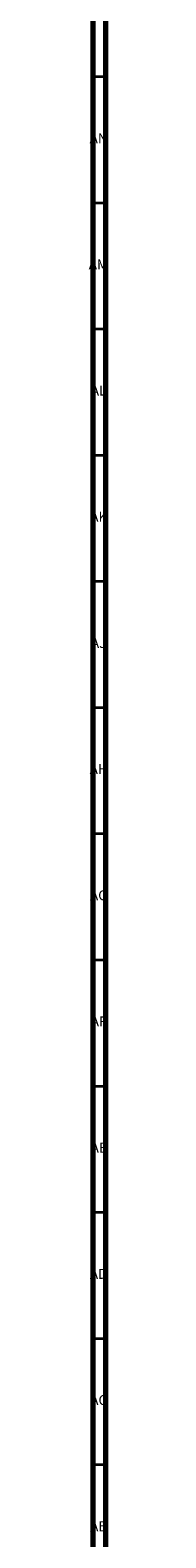
# Model space of a CAD drawing. Units: millimetres. Extents: x 3 to 1996, y 5 to 1995.
# Drawn here: x 1988 to 1996, y 1071 to 1668 of the extents above; entities that cross this region are included whole.
import ezdxf

# ---------------------------------------------------------------- set-up
doc = ezdxf.new("R2010")
doc.units = ezdxf.units.MM
doc.styles.add('SLDTEXTSTYLE0', font='TXT', dxfattribs={"width": 0.75})

msp = doc.modelspace()

# ---------------------------------------------------------------- linework, layer by layer
at = {"color": 5, "linetype": 'Continuous', "lineweight": 70}
for p, q in [((1990, 1990), (1990, 10)), ((1995, 1995), (1995, 5))]:
    msp.add_line(p, q, dxfattribs=at)
at = {"color": 5, "linetype": 'Continuous', "lineweight": 35}
for p, q in [((1990, 1650), (1995, 1650)), ((1990, 1600), (1995, 1600)), ((1990, 1550), (1995, 1550)), ((1990, 1500), (1995, 1500)), ((1990, 1450), (1995, 1450)), ((1990, 1400), (1995, 1400)), ((1990, 1350), (1995, 1350)), ((1990, 1300), (1995, 1300)), ((1990, 1250), (1995, 1250)), ((1990, 1200), (1995, 1200)), ((1990, 1150), (1995, 1150)), ((1990, 1100), (1995, 1100))]:
    msp.add_line(p, q, dxfattribs=at)

# ---------------------------------------------------------------- texts
at = {"color": 7, "linetype": 'Continuous', "lineweight": 0, "char_height": 3.969, "attachment_point": 2, "style": 'SLDTEXTSTYLE0'}
for s, insert in [('AN', (1992.3, 1627.56)), ('AM', (1992.2, 1577.56)), ('AL', (1992.29, 1527.56)), ('AK', (1992.33, 1477.56)), ('AJ', (1992.3, 1427.56)), ('AH', (1992.33, 1377.56)), ('AG', (1992.33, 1327.56)), ('AF', (1992.3, 1277.56)), ('AE', (1992.35, 1227.56)), ('AD', (1992.29, 1177.56)), ('AC', (1992.3, 1127.56)), ('AB', (1992.31, 1077.56))]:
    msp.add_mtext(s, dxfattribs=dict(at, insert=insert))

doc.saveas('drawing.dxf')
